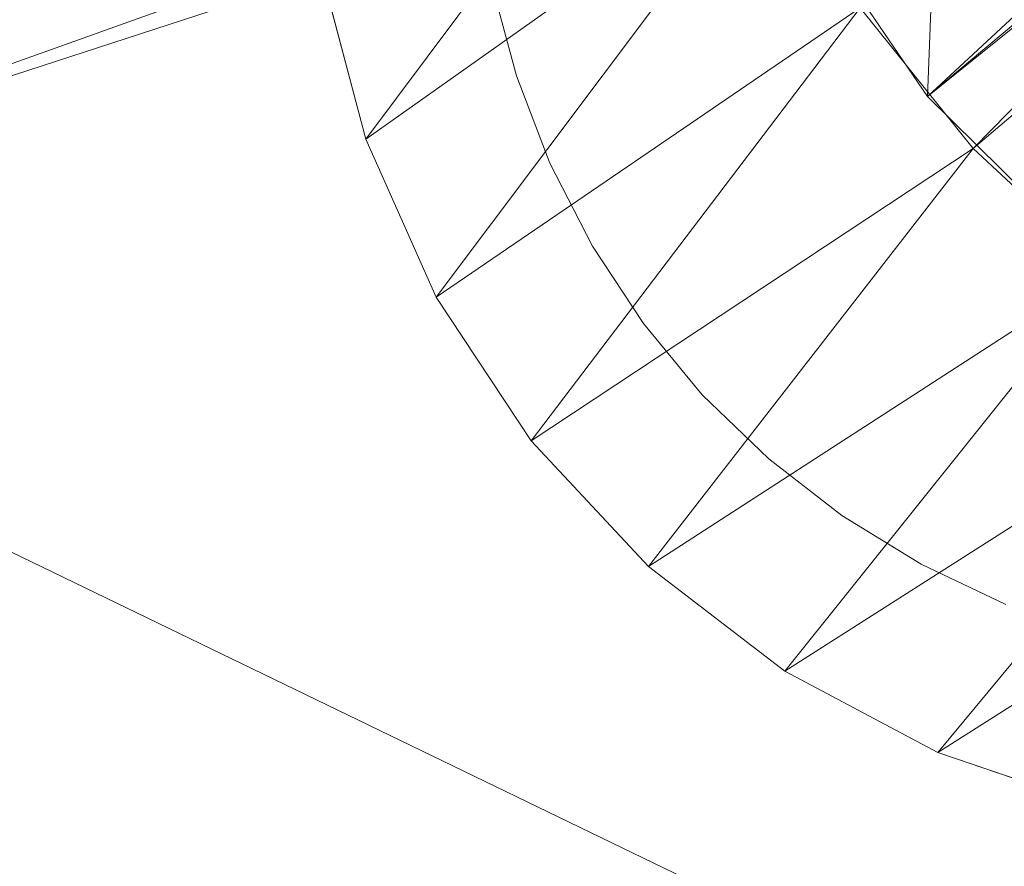
# Model space of a CAD drawing. Units: millimetres. Extents: x -1388 to -18, y -1713 to 4912.
# Drawn here: x -1104 to -1093, y -1064 to -1054 of the extents above; entities that cross this region are included whole.
import ezdxf

# ---------------------------------------------------------------- set-up
doc = ezdxf.new("R2010")
doc.units = ezdxf.units.MM
doc.header["$LTSCALE"] = 6.032169
doc.layers.add('CET Default', color=7, linetype='Continuous')
for name, color, linetype, true_color in [('SEAT-BACK', 5, 'Continuous', 0x0000ff), ('SEAT-GLIDE', 5, 'Continuous', 0x0000ff), ('SEAT-LEG', 5, 'Continuous', 0x0000ff)]:
    doc.layers.add(name, color=color, linetype=linetype, true_color=true_color)

# ---------------------------------------------------------------- blocks, each defined once
blk = doc.blocks.new('*C10')
at = {"layer": 'SEAT-GLIDE', "linetype": 'Continuous', "lineweight": 0}
for points, invisible_edges in [([(-334.432, 261.363, 2.488), (-334.581, 260.816, 2.836), (-333.599, 262.498, 2.775), (-334.432, 261.363, 2.488)], 13), ([(-334.432, 261.363, 2.488), (-333.599, 262.498, 2.775), (-333.918, 262.22, 2.457), (-334.432, 261.363, 2.488)], 15), ([(-334.481, 261.39, 2.14), (-334.432, 261.363, 2.488), (-333.959, 262.248, 2.112), (-334.481, 261.39, 2.14)], 15), ([(-334.481, 261.39, 2.14), (-333.959, 262.248, 2.112), (-333.95, 262.242, 1.763), (-334.481, 261.39, 2.14)], 15), ([(-334.475, 261.387, 1.788), (-334.481, 261.39, 2.14), (-333.95, 262.242, 1.763), (-334.475, 261.387, 1.788)], 15), ([(-333.89, 262.202, 1.421), (-334.475, 261.387, 1.788), (-333.95, 262.242, 1.763), (-333.89, 262.202, 1.421)], 15), ([(-334.415, 261.354, 1.442), (-334.475, 261.387, 1.788), (-333.89, 262.202, 1.421), (-334.415, 261.354, 1.442)], 15), ([(-334.432, 261.363, 2.488), (-333.918, 262.22, 2.457), (-333.959, 262.248, 2.112), (-334.432, 261.363, 2.488)], 15), ([(-333.802, 262.143, 1.145), (-334.415, 261.354, 1.442), (-333.89, 262.202, 1.421), (-333.802, 262.143, 1.145)], 15), ([(-334.325, 261.304, 1.163), (-334.415, 261.354, 1.442), (-333.802, 262.143, 1.145), (-334.325, 261.304, 1.163)], 15), ([(-333.62, 262.022, 0.786), (-334.325, 261.304, 1.163), (-333.802, 262.143, 1.145), (-333.62, 262.022, 0.786)], 15), ([(-334.134, 261.198, 0.799), (-334.325, 261.304, 1.163), (-333.62, 262.022, 0.786), (-334.134, 261.198, 0.799)], 15), ([(-333.38, 261.861, 0.481), (-334.134, 261.198, 0.799), (-333.62, 262.022, 0.786), (-333.38, 261.861, 0.481)], 15), ([(-333.881, 261.058, 0.489), (-334.134, 261.198, 0.799), (-333.38, 261.861, 0.481), (-333.881, 261.058, 0.489)], 15), ([(-333.092, 261.668, 0.242), (-333.881, 261.058, 0.489), (-333.38, 261.861, 0.481), (-333.092, 261.668, 0.242)], 15), ([(-333.577, 260.889, 0.246), (-333.881, 261.058, 0.489), (-333.092, 261.668, 0.242), (-333.577, 260.889, 0.246)], 15), ([(-333.092, 261.668, 0.242), (-332.769, 261.452, 0.082), (-333.577, 260.889, 0.246), (-333.092, 261.668, 0.242)], 15), ([(-333.577, 260.889, 0.246), (-332.769, 261.452, 0.082), (-333.234, 260.699, 0.083), (-333.577, 260.889, 0.246)], 15), ([(-332.536, 261.297, 0.021), (-333.234, 260.699, 0.083), (-332.769, 261.452, 0.082), (-332.536, 261.297, 0.021)], 15), ([(-334.927, 260.495, 2.164), (-334.872, 260.47, 2.513), (-334.481, 261.39, 2.14), (-334.927, 260.495, 2.164)], 15), ([(-334.927, 260.495, 2.164), (-334.481, 261.39, 2.14), (-334.475, 261.387, 1.788), (-334.927, 260.495, 2.164)], 15), ([(-334.924, 260.494, 1.809), (-334.927, 260.495, 2.164), (-334.475, 261.387, 1.788), (-334.924, 260.494, 1.809)], 15), ([(-334.415, 261.354, 1.442), (-334.924, 260.494, 1.809), (-334.475, 261.387, 1.788), (-334.415, 261.354, 1.442)], 15), ([(-334.865, 260.467, 1.46), (-334.924, 260.494, 1.809), (-334.415, 261.354, 1.442), (-334.865, 260.467, 1.46)], 15), ([(-334.872, 260.47, 2.513), (-334.432, 261.363, 2.488), (-334.481, 261.39, 2.14), (-334.872, 260.47, 2.513)], 15), ([(-334.872, 260.47, 2.513), (-334.581, 260.816, 2.836), (-334.432, 261.363, 2.488), (-334.872, 260.47, 2.513)], 15), ([(-334.325, 261.304, 1.163), (-334.865, 260.467, 1.46), (-334.415, 261.354, 1.442), (-334.325, 261.304, 1.163)], 15), ([(-334.772, 260.425, 1.178), (-334.865, 260.467, 1.46), (-334.325, 261.304, 1.163), (-334.772, 260.425, 1.178)], 15), ([(-334.134, 261.198, 0.799), (-334.772, 260.425, 1.178), (-334.325, 261.304, 1.163), (-334.134, 261.198, 0.799)], 15), ([(-332.536, 261.297, 0.021), (-332.987, 260.562, 0.021), (-333.234, 260.699, 0.083), (-332.536, 261.297, 0.021)], 15), ([(-332.536, 261.297, 0.021), (-332.364, 261.04, 0), (-332.987, 260.562, 0.021), (-332.536, 261.297, 0.021)], 15), ([(-334.574, 260.337, 0.81), (-334.772, 260.425, 1.178), (-334.134, 261.198, 0.799), (-334.574, 260.337, 0.81)], 15), ([(-333.881, 261.058, 0.489), (-334.574, 260.337, 0.81), (-334.134, 261.198, 0.799), (-333.881, 261.058, 0.489)], 15), ([(-311.642, 260.241, 0), (-332.893, 260.128, 0), (-312.201, 261.147, 0), (-311.642, 260.241, 0)], 11), ([(-312.201, 261.147, 0), (-332.893, 260.128, 0), (-332.364, 261.04, 0), (-312.201, 261.147, 0)], 13), ([(-334.31, 260.218, 0.495), (-334.574, 260.337, 0.81), (-333.881, 261.058, 0.489), (-334.31, 260.218, 0.495)], 15), ([(-333.577, 260.889, 0.246), (-334.31, 260.218, 0.495), (-333.881, 261.058, 0.489), (-333.577, 260.889, 0.246)], 15), ([(-332.364, 261.04, 0), (-332.893, 260.128, 0), (-332.987, 260.562, 0.021), (-332.364, 261.04, 0)], 6), ([(-333.991, 260.075, 0.25), (-334.31, 260.218, 0.495), (-333.577, 260.889, 0.246), (-333.991, 260.075, 0.25)], 15), ([(-333.577, 260.889, 0.246), (-333.234, 260.699, 0.083), (-333.991, 260.075, 0.25), (-333.577, 260.889, 0.246)], 15), ([(-335.271, 259.013, 2.877), (-334.581, 260.816, 2.836), (-335.234, 259.547, 2.534), (-335.271, 259.013, 2.877)], 6), ([(-335.234, 259.547, 2.534), (-334.581, 260.816, 2.836), (-334.872, 260.47, 2.513), (-335.234, 259.547, 2.534)], 15), ([(-333.991, 260.075, 0.25), (-333.234, 260.699, 0.083), (-333.632, 259.913, 0.085), (-333.991, 260.075, 0.25)], 15), ([(-333.234, 260.699, 0.083), (-332.987, 260.562, 0.021), (-333.632, 259.913, 0.085), (-333.234, 260.699, 0.083)], 15), ([(-332.987, 260.562, 0.021), (-333.372, 259.797, 0.022), (-333.632, 259.913, 0.085), (-332.987, 260.562, 0.021)], 15), ([(-332.987, 260.562, 0.021), (-332.893, 260.128, 0), (-333.372, 259.797, 0.022), (-332.987, 260.562, 0.021)], 15), ([(-335.295, 259.568, 2.183), (-335.234, 259.547, 2.534), (-334.927, 260.495, 2.164), (-335.295, 259.568, 2.183)], 15), ([(-335.295, 259.568, 2.183), (-334.927, 260.495, 2.164), (-334.924, 260.494, 1.809), (-335.295, 259.568, 2.183)], 15), ([(-334.865, 260.467, 1.46), (-335.295, 259.568, 1.826), (-334.924, 260.494, 1.809), (-334.865, 260.467, 1.46)], 15), ([(-335.295, 259.568, 1.826), (-335.295, 259.568, 2.183), (-334.924, 260.494, 1.809), (-335.295, 259.568, 1.826)], 15), ([(-335.236, 259.548, 1.475), (-335.295, 259.568, 1.826), (-334.865, 260.467, 1.46), (-335.236, 259.548, 1.475)], 15), ([(-334.772, 260.425, 1.178), (-335.236, 259.548, 1.475), (-334.865, 260.467, 1.46), (-334.772, 260.425, 1.178)], 15), ([(-335.234, 259.547, 2.534), (-334.872, 260.47, 2.513), (-334.927, 260.495, 2.164), (-335.234, 259.547, 2.534)], 15), ([(-335.141, 259.514, 1.19), (-335.236, 259.548, 1.475), (-334.772, 260.425, 1.178), (-335.141, 259.514, 1.19)], 15), ([(-334.574, 260.337, 0.81), (-335.141, 259.514, 1.19), (-334.772, 260.425, 1.178), (-334.574, 260.337, 0.81)], 15), ([(-334.938, 259.443, 0.819), (-335.141, 259.514, 1.19), (-334.574, 260.337, 0.81), (-334.938, 259.443, 0.819)], 15), ([(-334.31, 260.218, 0.495), (-334.938, 259.443, 0.819), (-334.574, 260.337, 0.81), (-334.31, 260.218, 0.495)], 15), ([(-334.664, 259.347, 0.501), (-334.938, 259.443, 0.819), (-334.31, 260.218, 0.495), (-334.664, 259.347, 0.501)], 15), ([(-333.991, 260.075, 0.25), (-334.664, 259.347, 0.501), (-334.31, 260.218, 0.495), (-333.991, 260.075, 0.25)], 15), ([(-311.185, 259.291, 0), (-333.318, 259.174, 0), (-311.642, 260.241, 0), (-311.185, 259.291, 0)], 11), ([(-311.642, 260.241, 0), (-333.318, 259.174, 0), (-332.893, 260.128, 0), (-311.642, 260.241, 0)], 13), ([(-332.893, 260.128, 0), (-333.318, 259.174, 0), (-333.372, 259.797, 0.022), (-332.893, 260.128, 0)], 6), ([(-334.333, 259.231, 0.253), (-334.664, 259.347, 0.501), (-333.991, 260.075, 0.25), (-334.333, 259.231, 0.253)], 15), ([(-333.991, 260.075, 0.25), (-333.632, 259.913, 0.085), (-334.333, 259.231, 0.253), (-333.991, 260.075, 0.25)], 15), ([(-334.333, 259.231, 0.253), (-333.632, 259.913, 0.085), (-333.959, 259.1, 0.086), (-334.333, 259.231, 0.253)], 15), ([(-333.632, 259.913, 0.085), (-333.372, 259.797, 0.022), (-333.959, 259.1, 0.086), (-333.632, 259.913, 0.085)], 15), ([(-333.372, 259.797, 0.022), (-333.69, 259.006, 0.022), (-333.959, 259.1, 0.086), (-333.372, 259.797, 0.022)], 15), ([(-333.372, 259.797, 0.022), (-333.318, 259.174, 0), (-333.69, 259.006, 0.022), (-333.372, 259.797, 0.022)], 15), ([(-335.236, 259.548, 1.475), (-335.584, 258.616, 1.839), (-335.295, 259.568, 1.826), (-335.236, 259.548, 1.475)], 15), ([(-335.584, 258.616, 1.839), (-335.582, 258.616, 2.197), (-335.295, 259.568, 1.826), (-335.584, 258.616, 1.839)], 15), ([(-335.582, 258.616, 2.197), (-335.517, 258.599, 2.549), (-335.295, 259.568, 2.183), (-335.582, 258.616, 2.197)], 15), ([(-335.295, 259.568, 1.826), (-335.582, 258.616, 2.197), (-335.295, 259.568, 2.183), (-335.295, 259.568, 1.826)], 15), ([(-335.517, 258.599, 2.549), (-335.234, 259.547, 2.534), (-335.295, 259.568, 2.183), (-335.517, 258.599, 2.549)], 15), ([(-335.526, 258.601, 1.486), (-335.584, 258.616, 1.839), (-335.236, 259.548, 1.475), (-335.526, 258.601, 1.486)], 15), ([(-335.141, 259.514, 1.19), (-335.526, 258.601, 1.486), (-335.236, 259.548, 1.475), (-335.141, 259.514, 1.19)], 15), ([(-335.429, 258.577, 1.2), (-335.526, 258.601, 1.486), (-335.141, 259.514, 1.19), (-335.429, 258.577, 1.2)], 15), ([(-335.517, 258.599, 2.549), (-335.271, 259.013, 2.877), (-335.234, 259.547, 2.534), (-335.517, 258.599, 2.549)], 15), ([(-334.938, 259.443, 0.819), (-335.429, 258.577, 1.2), (-335.141, 259.514, 1.19), (-334.938, 259.443, 0.819)], 15), ([(-335.221, 258.523, 0.825), (-335.429, 258.577, 1.2), (-334.938, 259.443, 0.819), (-335.221, 258.523, 0.825)], 15), ([(-334.664, 259.347, 0.501), (-335.221, 258.523, 0.825), (-334.938, 259.443, 0.819), (-334.664, 259.347, 0.501)], 15), ([(-334.94, 258.451, 0.505), (-335.221, 258.523, 0.825), (-334.664, 259.347, 0.501), (-334.94, 258.451, 0.505)], 15), ([(-334.333, 259.231, 0.253), (-334.94, 258.451, 0.505), (-334.664, 259.347, 0.501), (-334.333, 259.231, 0.253)], 15), ([(-334.6, 258.364, 0.255), (-334.94, 258.451, 0.505), (-334.333, 259.231, 0.253), (-334.6, 258.364, 0.255)], 15), ([(-334.333, 259.231, 0.253), (-333.959, 259.1, 0.086), (-334.6, 258.364, 0.255), (-334.333, 259.231, 0.253)], 15), ([(-310.834, 258.307, 0), (-333.637, 258.186, 0), (-311.185, 259.291, 0), (-310.834, 258.307, 0)], 11), ([(-311.185, 259.291, 0), (-333.637, 258.186, 0), (-333.318, 259.174, 0), (-311.185, 259.291, 0)], 13), ([(-333.318, 259.174, 0), (-333.637, 258.186, 0), (-333.69, 259.006, 0.022), (-333.318, 259.174, 0)], 6), ([(-335.717, 257.633, 2.56), (-335.655, 257.132, 2.897), (-335.271, 259.013, 2.877), (-335.717, 257.633, 2.56)], 13), ([(-335.717, 257.633, 2.56), (-335.271, 259.013, 2.877), (-335.517, 258.599, 2.549), (-335.717, 257.633, 2.56)], 15), ([(-334.6, 258.364, 0.255), (-333.959, 259.1, 0.086), (-334.215, 258.266, 0.086), (-334.6, 258.364, 0.255)], 15), ([(-333.959, 259.1, 0.086), (-333.69, 259.006, 0.022), (-334.215, 258.266, 0.086), (-333.959, 259.1, 0.086)], 15), ([(-333.69, 259.006, 0.022), (-333.937, 258.194, 0.022), (-334.215, 258.266, 0.086), (-333.69, 259.006, 0.022)], 15), ([(-333.69, 259.006, 0.022), (-333.637, 258.186, 0), (-333.937, 258.194, 0.022), (-333.69, 259.006, 0.022)], 15), ([(-335.526, 258.601, 1.486), (-335.79, 257.645, 1.848), (-335.584, 258.616, 1.839), (-335.526, 258.601, 1.486)], 15), ([(-335.79, 257.645, 1.848), (-335.785, 257.644, 2.207), (-335.584, 258.616, 1.839), (-335.79, 257.645, 1.848)], 15), ([(-335.731, 257.635, 1.493), (-335.79, 257.645, 1.848), (-335.526, 258.601, 1.486), (-335.731, 257.635, 1.493)], 15), ([(-335.785, 257.644, 2.207), (-335.717, 257.633, 2.56), (-335.582, 258.616, 2.197), (-335.785, 257.644, 2.207)], 15), ([(-335.584, 258.616, 1.839), (-335.785, 257.644, 2.207), (-335.582, 258.616, 2.197), (-335.584, 258.616, 1.839)], 15), ([(-335.429, 258.577, 1.2), (-335.731, 257.635, 1.493), (-335.526, 258.601, 1.486), (-335.429, 258.577, 1.2)], 15), ([(-335.634, 257.619, 1.206), (-335.731, 257.635, 1.493), (-335.429, 258.577, 1.2), (-335.634, 257.619, 1.206)], 15), ([(-335.582, 258.616, 2.197), (-335.717, 257.633, 2.56), (-335.517, 258.599, 2.549), (-335.582, 258.616, 2.197)], 15), ([(-335.221, 258.523, 0.825), (-335.634, 257.619, 1.206), (-335.429, 258.577, 1.2), (-335.221, 258.523, 0.825)], 15), ([(-335.422, 257.584, 0.83), (-335.634, 257.619, 1.206), (-335.221, 258.523, 0.825), (-335.422, 257.584, 0.83)], 15), ([(-334.94, 258.451, 0.505), (-335.422, 257.584, 0.83), (-335.221, 258.523, 0.825), (-334.94, 258.451, 0.505)], 15), ([(-335.136, 257.537, 0.508), (-335.422, 257.584, 0.83), (-334.94, 258.451, 0.505), (-335.136, 257.537, 0.508)], 15), ([(-334.6, 258.364, 0.255), (-335.136, 257.537, 0.508), (-334.94, 258.451, 0.505), (-334.6, 258.364, 0.255)], 15), ([(-334.789, 257.479, 0.256), (-335.136, 257.537, 0.508), (-334.6, 258.364, 0.255), (-334.789, 257.479, 0.256)], 15), ([(-334.6, 258.364, 0.255), (-334.215, 258.266, 0.086), (-334.789, 257.479, 0.256), (-334.6, 258.364, 0.255)], 15), ([(-334.789, 257.479, 0.256), (-334.215, 258.266, 0.086), (-334.396, 257.414, 0.087), (-334.789, 257.479, 0.256)], 15), ([(-334.215, 258.266, 0.086), (-333.937, 258.194, 0.022), (-334.396, 257.414, 0.087), (-334.215, 258.266, 0.086)], 15), ([(-310.592, 257.297, 0), (-333.845, 257.174, 0), (-310.834, 258.307, 0), (-310.592, 257.297, 0)], 11), ([(-310.834, 258.307, 0), (-333.845, 257.174, 0), (-333.637, 258.186, 0), (-310.834, 258.307, 0)], 13), ([(-334.112, 257.367, 0.022), (-334.396, 257.414, 0.087), (-333.937, 258.194, 0.022), (-334.112, 257.367, 0.022)], 15), ([(-333.937, 258.194, 0.022), (-333.637, 258.186, 0), (-334.112, 257.367, 0.022), (-333.937, 258.194, 0.022)], 15), ([(-334.112, 257.367, 0.022), (-333.637, 258.186, 0), (-333.845, 257.174, 0), (-334.112, 257.367, 0.022)], 13), ([(-335.731, 257.635, 1.493), (-335.909, 256.66, 1.852), (-335.79, 257.645, 1.848), (-335.731, 257.635, 1.493)], 15), ([(-335.904, 256.659, 2.212), (-335.79, 257.645, 1.848), (-335.909, 256.66, 1.852), (-335.904, 256.659, 2.212)], 15), ([(-335.85, 256.655, 1.497), (-335.909, 256.66, 1.852), (-335.731, 257.635, 1.493), (-335.85, 256.655, 1.497)], 15), ([(-335.785, 257.644, 2.207), (-335.79, 257.645, 1.848), (-335.904, 256.659, 2.212), (-335.785, 257.644, 2.207)], 15), ([(-335.904, 256.659, 2.212), (-335.834, 256.654, 2.565), (-335.785, 257.644, 2.207), (-335.904, 256.659, 2.212)], 15), ([(-335.634, 257.619, 1.206), (-335.85, 256.655, 1.497), (-335.731, 257.635, 1.493), (-335.634, 257.619, 1.206)], 15), ([(-335.752, 256.648, 1.209), (-335.85, 256.655, 1.497), (-335.634, 257.619, 1.206), (-335.752, 256.648, 1.209)], 15), ([(-335.785, 257.644, 2.207), (-335.834, 256.654, 2.565), (-335.717, 257.633, 2.56), (-335.785, 257.644, 2.207)], 15), ([(-335.834, 256.654, 2.565), (-335.655, 257.132, 2.897), (-335.717, 257.633, 2.56), (-335.834, 256.654, 2.565)], 15), ([(-335.422, 257.584, 0.83), (-335.752, 256.648, 1.209), (-335.634, 257.619, 1.206), (-335.422, 257.584, 0.83)], 15), ([(-335.539, 256.631, 0.832), (-335.752, 256.648, 1.209), (-335.422, 257.584, 0.83), (-335.539, 256.631, 0.832)], 15), ([(-335.136, 257.537, 0.508), (-335.539, 256.631, 0.832), (-335.422, 257.584, 0.83), (-335.136, 257.537, 0.508)], 15), ([(-335.25, 256.609, 0.509), (-335.539, 256.631, 0.832), (-335.136, 257.537, 0.508), (-335.25, 256.609, 0.509)], 15), ([(-334.789, 257.479, 0.256), (-335.25, 256.609, 0.509), (-335.136, 257.537, 0.508), (-334.789, 257.479, 0.256)], 15), ([(-334.898, 256.582, 0.257), (-335.25, 256.609, 0.509), (-334.789, 257.479, 0.256), (-334.898, 256.582, 0.257)], 15), ([(-334.789, 257.479, 0.256), (-334.396, 257.414, 0.087), (-334.898, 256.582, 0.257), (-334.789, 257.479, 0.256)], 15), ([(-334.898, 256.582, 0.257), (-334.396, 257.414, 0.087), (-334.501, 256.551, 0.087), (-334.898, 256.582, 0.257)], 15), ([(-334.112, 257.367, 0.022), (-334.501, 256.551, 0.087), (-334.396, 257.414, 0.087), (-334.112, 257.367, 0.022)], 15), ([(-334.214, 256.529, 0.022), (-334.501, 256.551, 0.087), (-334.112, 257.367, 0.022), (-334.214, 256.529, 0.022)], 15), ([(-334.112, 257.367, 0.022), (-333.845, 257.174, 0), (-334.214, 256.529, 0.022), (-334.112, 257.367, 0.022)], 15), ([(-310.462, 256.272, 0), (-333.942, 256.147, 0), (-310.592, 257.297, 0), (-310.462, 256.272, 0)], 11), ([(-310.592, 257.297, 0), (-333.942, 256.147, 0), (-333.845, 257.174, 0), (-310.592, 257.297, 0)], 13), ([(-334.214, 256.529, 0.022), (-333.845, 257.174, 0), (-333.942, 256.147, 0), (-334.214, 256.529, 0.022)], 13), ([(-335.655, 257.132, 2.897), (-335.834, 256.654, 2.565), (-335.722, 255.218, 2.897), (-335.655, 257.132, 2.897)], 11), ([(-335.85, 256.655, 1.497), (-335.942, 255.669, 1.852), (-335.909, 256.66, 1.852), (-335.85, 256.655, 1.497)], 15), ([(-335.909, 256.66, 1.852), (-335.942, 255.669, 1.852), (-335.937, 255.669, 2.211), (-335.909, 256.66, 1.852)], 15), ([(-335.883, 255.669, 1.497), (-335.942, 255.669, 1.852), (-335.85, 256.655, 1.497), (-335.883, 255.669, 1.497)], 15), ([(-335.904, 256.659, 2.212), (-335.909, 256.66, 1.852), (-335.937, 255.669, 2.211), (-335.904, 256.659, 2.212)], 15), ([(-335.937, 255.669, 2.211), (-335.867, 255.669, 2.564), (-335.904, 256.659, 2.212), (-335.937, 255.669, 2.211)], 15), ([(-335.904, 256.659, 2.212), (-335.867, 255.669, 2.564), (-335.834, 256.654, 2.565), (-335.904, 256.659, 2.212)], 15), ([(-335.752, 256.648, 1.209), (-335.883, 255.669, 1.497), (-335.85, 256.655, 1.497), (-335.752, 256.648, 1.209)], 15), ([(-335.785, 255.67, 1.209), (-335.883, 255.669, 1.497), (-335.752, 256.648, 1.209), (-335.785, 255.67, 1.209)], 15), ([(-335.722, 255.218, 2.897), (-335.834, 256.654, 2.565), (-335.867, 255.669, 2.564), (-335.722, 255.218, 2.897)], 15), ([(-335.539, 256.631, 0.832), (-335.785, 255.67, 1.209), (-335.752, 256.648, 1.209), (-335.539, 256.631, 0.832)], 15), ([(-335.571, 255.672, 0.832), (-335.785, 255.67, 1.209), (-335.539, 256.631, 0.832), (-335.571, 255.672, 0.832)], 15), ([(-335.25, 256.609, 0.509), (-335.571, 255.672, 0.832), (-335.539, 256.631, 0.832), (-335.25, 256.609, 0.509)], 15), ([(-335.281, 255.675, 0.509), (-335.571, 255.672, 0.832), (-335.25, 256.609, 0.509), (-335.281, 255.675, 0.509)], 15), ([(-334.898, 256.582, 0.257), (-335.281, 255.675, 0.509), (-335.25, 256.609, 0.509), (-334.898, 256.582, 0.257)], 15), ([(-334.929, 255.679, 0.257), (-335.281, 255.675, 0.509), (-334.898, 256.582, 0.257), (-334.929, 255.679, 0.257)], 15), ([(-334.898, 256.582, 0.257), (-334.501, 256.551, 0.087), (-334.929, 255.679, 0.257), (-334.898, 256.582, 0.257)], 15), ([(-334.929, 255.679, 0.257), (-334.501, 256.551, 0.087), (-334.53, 255.683, 0.087), (-334.929, 255.679, 0.257)], 15), ([(-334.214, 256.529, 0.022), (-334.53, 255.683, 0.087), (-334.501, 256.551, 0.087), (-334.214, 256.529, 0.022)], 15), ([(-334.242, 255.686, 0.022), (-334.53, 255.683, 0.087), (-334.214, 256.529, 0.022), (-334.242, 255.686, 0.022)], 15), ([(-334.214, 256.529, 0.022), (-333.942, 256.147, 0), (-334.242, 255.686, 0.022), (-334.214, 256.529, 0.022)], 15), ([(-310.462, 256.272, 0), (-333.925, 255.117, 0), (-333.942, 256.147, 0), (-310.462, 256.272, 0)], 13), ([(-310.446, 255.242, 0), (-333.925, 255.117, 0), (-310.462, 256.272, 0), (-310.446, 255.242, 0)], 11), ([(-334.242, 255.686, 0.022), (-333.942, 256.147, 0), (-333.925, 255.117, 0), (-334.242, 255.686, 0.022)], 13), ([(-335.883, 255.669, 1.497), (-335.888, 254.678, 1.847), (-335.942, 255.669, 1.852), (-335.883, 255.669, 1.497)], 15), ([(-335.884, 254.678, 2.206), (-335.937, 255.669, 2.211), (-335.942, 255.669, 1.852), (-335.884, 254.678, 2.206)], 15), ([(-335.884, 254.678, 2.206), (-335.942, 255.669, 1.852), (-335.888, 254.678, 1.847), (-335.884, 254.678, 2.206)], 15), ([(-335.816, 254.685, 2.559), (-335.867, 255.669, 2.564), (-335.937, 255.669, 2.211), (-335.816, 254.685, 2.559)], 15), ([(-335.816, 254.685, 2.559), (-335.937, 255.669, 2.211), (-335.884, 254.678, 2.206), (-335.816, 254.685, 2.559)], 15), ([(-335.829, 254.684, 1.493), (-335.888, 254.678, 1.847), (-335.883, 255.669, 1.497), (-335.829, 254.684, 1.493)], 15), ([(-335.785, 255.67, 1.209), (-335.829, 254.684, 1.493), (-335.883, 255.669, 1.497), (-335.785, 255.67, 1.209)], 15), ([(-335.722, 255.218, 2.897), (-335.867, 255.669, 2.564), (-335.816, 254.685, 2.559), (-335.722, 255.218, 2.897)], 15), ([(-335.731, 254.693, 1.205), (-335.829, 254.684, 1.493), (-335.785, 255.67, 1.209), (-335.731, 254.693, 1.205)], 15), ([(-335.571, 255.672, 0.832), (-335.731, 254.693, 1.205), (-335.785, 255.67, 1.209), (-335.571, 255.672, 0.832)], 15), ([(-335.518, 254.714, 0.829), (-335.731, 254.693, 1.205), (-335.571, 255.672, 0.832), (-335.518, 254.714, 0.829)], 15), ([(-335.281, 255.675, 0.509), (-335.518, 254.714, 0.829), (-335.571, 255.672, 0.832), (-335.281, 255.675, 0.509)], 15), ([(-335.229, 254.742, 0.508), (-335.518, 254.714, 0.829), (-335.281, 255.675, 0.509), (-335.229, 254.742, 0.508)], 15), ([(-334.929, 255.679, 0.257), (-335.229, 254.742, 0.508), (-335.281, 255.675, 0.509), (-334.929, 255.679, 0.257)], 15), ([(-334.879, 254.776, 0.256), (-335.229, 254.742, 0.508), (-334.929, 255.679, 0.257), (-334.879, 254.776, 0.256)], 15), ([(-334.929, 255.679, 0.257), (-334.53, 255.683, 0.087), (-334.879, 254.776, 0.256), (-334.929, 255.679, 0.257)], 15), ([(-334.879, 254.776, 0.256), (-334.53, 255.683, 0.087), (-334.482, 254.815, 0.087), (-334.879, 254.776, 0.256)], 15), ([(-334.242, 255.686, 0.022), (-334.482, 254.815, 0.087), (-334.53, 255.683, 0.087), (-334.242, 255.686, 0.022)], 15), ([(-334.196, 254.843, 0.022), (-334.482, 254.815, 0.087), (-334.242, 255.686, 0.022), (-334.196, 254.843, 0.022)], 15), ([(-334.242, 255.686, 0.022), (-333.925, 255.117, 0), (-334.196, 254.843, 0.022), (-334.242, 255.686, 0.022)], 15), ([(-335.722, 255.218, 2.897), (-335.816, 254.685, 2.559), (-335.471, 253.314, 2.875), (-335.722, 255.218, 2.897)], 11), ([(-310.446, 255.242, 0), (-333.795, 254.092, 0), (-333.925, 255.117, 0), (-310.446, 255.242, 0)], 13), ([(-310.542, 254.215, 0), (-333.795, 254.092, 0), (-310.446, 255.242, 0), (-310.542, 254.215, 0)], 11), ([(-334.196, 254.843, 0.022), (-333.925, 255.117, 0), (-333.795, 254.092, 0), (-334.196, 254.843, 0.022)], 13), ([(-334.196, 254.843, 0.022), (-334.358, 253.953, 0.086), (-334.482, 254.815, 0.087), (-334.196, 254.843, 0.022)], 15), ([(-334.196, 254.843, 0.022), (-334.076, 254.006, 0.022), (-334.358, 253.953, 0.086), (-334.196, 254.843, 0.022)], 15), ([(-334.196, 254.843, 0.022), (-333.795, 254.092, 0), (-334.076, 254.006, 0.022), (-334.196, 254.843, 0.022)], 15), ([(-335.229, 254.742, 0.508), (-335.379, 253.763, 0.825), (-335.518, 254.714, 0.829), (-335.229, 254.742, 0.508)], 15), ([(-335.094, 253.816, 0.505), (-335.379, 253.763, 0.825), (-335.229, 254.742, 0.508), (-335.094, 253.816, 0.505)], 15), ([(-334.879, 254.776, 0.256), (-335.094, 253.816, 0.505), (-335.229, 254.742, 0.508), (-334.879, 254.776, 0.256)], 15), ([(-334.749, 253.881, 0.255), (-335.094, 253.816, 0.505), (-334.879, 254.776, 0.256), (-334.749, 253.881, 0.255)], 15), ([(-334.879, 254.776, 0.256), (-334.482, 254.815, 0.087), (-334.749, 253.881, 0.255), (-334.879, 254.776, 0.256)], 15), ([(-334.749, 253.881, 0.255), (-334.482, 254.815, 0.087), (-334.358, 253.953, 0.086), (-334.749, 253.881, 0.255)], 15), ([(-335.829, 254.684, 1.493), (-335.748, 253.695, 1.838), (-335.888, 254.678, 1.847), (-335.829, 254.684, 1.493)], 15), ([(-335.888, 254.678, 1.847), (-335.748, 253.695, 1.838), (-335.746, 253.695, 2.196), (-335.888, 254.678, 1.847)], 15), ([(-335.884, 254.678, 2.206), (-335.888, 254.678, 1.847), (-335.746, 253.695, 2.196), (-335.884, 254.678, 2.206)], 15), ([(-335.816, 254.685, 2.559), (-335.884, 254.678, 2.206), (-335.68, 253.707, 2.548), (-335.816, 254.685, 2.559)], 15), ([(-335.68, 253.707, 2.548), (-335.884, 254.678, 2.206), (-335.746, 253.695, 2.196), (-335.68, 253.707, 2.548)], 15), ([(-335.731, 254.693, 1.205), (-335.689, 253.706, 1.485), (-335.829, 254.684, 1.493), (-335.731, 254.693, 1.205)], 15), ([(-335.689, 253.706, 1.485), (-335.748, 253.695, 1.838), (-335.829, 254.684, 1.493), (-335.689, 253.706, 1.485)], 15), ([(-335.471, 253.314, 2.875), (-335.816, 254.685, 2.559), (-335.68, 253.707, 2.548), (-335.471, 253.314, 2.875)], 15), ([(-335.518, 254.714, 0.829), (-335.591, 253.724, 1.199), (-335.731, 254.693, 1.205), (-335.518, 254.714, 0.829)], 15), ([(-335.591, 253.724, 1.199), (-335.689, 253.706, 1.485), (-335.731, 254.693, 1.205), (-335.591, 253.724, 1.199)], 15), ([(-335.379, 253.763, 0.825), (-335.591, 253.724, 1.199), (-335.518, 254.714, 0.829), (-335.379, 253.763, 0.825)], 15), ([(-333.795, 254.092, 0), (-310.542, 254.215, 0), (-333.553, 253.082, 0), (-333.795, 254.092, 0)], 11), ([(-333.553, 253.082, 0), (-310.542, 254.215, 0), (-310.75, 253.203, 0), (-333.553, 253.082, 0)], 13), ([(-334.076, 254.006, 0.022), (-333.795, 254.092, 0), (-333.884, 253.179, 0.022), (-334.076, 254.006, 0.022)], 15), ([(-333.795, 254.092, 0), (-333.553, 253.082, 0), (-333.884, 253.179, 0.022), (-333.795, 254.092, 0)], 6), ([(-334.358, 253.953, 0.086), (-334.076, 254.006, 0.022), (-334.159, 253.103, 0.086), (-334.358, 253.953, 0.086)], 15), ([(-334.076, 254.006, 0.022), (-333.884, 253.179, 0.022), (-334.159, 253.103, 0.086), (-334.076, 254.006, 0.022)], 15), ([(-334.749, 253.881, 0.255), (-334.878, 252.904, 0.5), (-335.094, 253.816, 0.505), (-334.749, 253.881, 0.255)], 15), ([(-334.54, 252.997, 0.252), (-334.878, 252.904, 0.5), (-334.749, 253.881, 0.255), (-334.54, 252.997, 0.252)], 15), ([(-334.749, 253.881, 0.255), (-334.358, 253.953, 0.086), (-334.54, 252.997, 0.252), (-334.749, 253.881, 0.255)], 15), ([(-334.54, 252.997, 0.252), (-334.358, 253.953, 0.086), (-334.159, 253.103, 0.086), (-334.54, 252.997, 0.252)], 15), ([(-335.379, 253.763, 0.825), (-335.365, 252.769, 1.189), (-335.591, 253.724, 1.199), (-335.379, 253.763, 0.825)], 15), ([(-335.094, 253.816, 0.505), (-335.157, 252.827, 0.818), (-335.379, 253.763, 0.825), (-335.094, 253.816, 0.505)], 15), ([(-335.157, 252.827, 0.818), (-335.365, 252.769, 1.189), (-335.379, 253.763, 0.825), (-335.157, 252.827, 0.818)], 15), ([(-334.878, 252.904, 0.5), (-335.157, 252.827, 0.818), (-335.094, 253.816, 0.505), (-334.878, 252.904, 0.5)], 15), ([(-335.689, 253.706, 1.485), (-335.523, 252.725, 1.824), (-335.748, 253.695, 1.838), (-335.689, 253.706, 1.485)], 15), ([(-335.523, 252.725, 2.181), (-335.746, 253.695, 2.196), (-335.748, 253.695, 1.838), (-335.523, 252.725, 2.181)], 15), ([(-335.523, 252.725, 2.181), (-335.748, 253.695, 1.838), (-335.523, 252.725, 1.824), (-335.523, 252.725, 2.181)], 15), ([(-335.462, 252.742, 2.532), (-335.68, 253.707, 2.548), (-335.746, 253.695, 2.196), (-335.462, 252.742, 2.532)], 15), ([(-335.462, 252.742, 2.532), (-335.746, 253.695, 2.196), (-335.523, 252.725, 2.181), (-335.462, 252.742, 2.532)], 15), ([(-335.591, 253.724, 1.199), (-335.462, 252.742, 1.473), (-335.689, 253.706, 1.485), (-335.591, 253.724, 1.199)], 15), ([(-335.462, 252.742, 1.473), (-335.523, 252.725, 1.824), (-335.689, 253.706, 1.485), (-335.462, 252.742, 1.473)], 15), ([(-335.471, 253.314, 2.875), (-335.68, 253.707, 2.548), (-335.462, 252.742, 2.532), (-335.471, 253.314, 2.875)], 15), ([(-335.365, 252.769, 1.189), (-335.462, 252.742, 1.473), (-335.591, 253.724, 1.199), (-335.365, 252.769, 1.189)], 15), ([(-335.471, 253.314, 2.875), (-335.462, 252.742, 2.532), (-334.909, 251.467, 2.833), (-335.471, 253.314, 2.875)], 11), ([(-333.553, 253.082, 0), (-310.75, 253.203, 0), (-333.202, 252.098, 0), (-333.553, 253.082, 0)], 11), ([(-334.54, 252.997, 0.252), (-334.159, 253.103, 0.086), (-334.255, 252.133, 0.249), (-334.54, 252.997, 0.252)], 15), ([(-334.255, 252.133, 0.249), (-334.159, 253.103, 0.086), (-333.886, 252.27, 0.085), (-334.255, 252.133, 0.249)], 15), ([(-334.159, 253.103, 0.086), (-333.884, 253.179, 0.022), (-333.886, 252.27, 0.085), (-334.159, 253.103, 0.086)], 15), ([(-333.884, 253.179, 0.022), (-333.62, 252.368, 0.021), (-333.886, 252.27, 0.085), (-333.884, 253.179, 0.022)], 15), ([(-333.884, 253.179, 0.022), (-333.553, 253.082, 0), (-333.62, 252.368, 0.021), (-333.884, 253.179, 0.022)], 15), ([(-333.553, 253.082, 0), (-333.202, 252.098, 0), (-333.62, 252.368, 0.021), (-333.553, 253.082, 0)], 6), ([(-334.54, 252.997, 0.252), (-334.583, 252.011, 0.495), (-334.878, 252.904, 0.5), (-334.54, 252.997, 0.252)], 15), ([(-334.255, 252.133, 0.249), (-334.583, 252.011, 0.495), (-334.54, 252.997, 0.252), (-334.255, 252.133, 0.249)], 15), ([(-334.878, 252.904, 0.5), (-334.854, 251.91, 0.809), (-335.157, 252.827, 0.818), (-334.878, 252.904, 0.5)], 15), ([(-334.583, 252.011, 0.495), (-334.854, 251.91, 0.809), (-334.878, 252.904, 0.5), (-334.583, 252.011, 0.495)], 15), ([(-335.365, 252.769, 1.189), (-335.153, 251.799, 1.458), (-335.462, 252.742, 1.473), (-335.365, 252.769, 1.189)], 15), ([(-335.157, 252.827, 0.818), (-335.057, 251.835, 1.177), (-335.365, 252.769, 1.189), (-335.157, 252.827, 0.818)], 15), ([(-335.057, 251.835, 1.177), (-335.153, 251.799, 1.458), (-335.365, 252.769, 1.189), (-335.057, 251.835, 1.177)], 15), ([(-334.854, 251.91, 0.809), (-335.057, 251.835, 1.177), (-335.157, 252.827, 0.818), (-334.854, 251.91, 0.809)], 15), ([(-335.462, 252.742, 1.473), (-335.214, 251.777, 1.807), (-335.523, 252.725, 1.824), (-335.462, 252.742, 1.473)], 15), ([(-335.462, 252.742, 2.532), (-335.523, 252.725, 2.181), (-335.162, 251.796, 2.51), (-335.462, 252.742, 2.532)], 15), ([(-335.523, 252.725, 1.824), (-335.214, 251.777, 1.807), (-335.218, 251.776, 2.161), (-335.523, 252.725, 1.824)], 15), ([(-335.162, 251.796, 2.51), (-335.523, 252.725, 2.181), (-335.218, 251.776, 2.161), (-335.162, 251.796, 2.51)], 15), ([(-335.523, 252.725, 2.181), (-335.523, 252.725, 1.824), (-335.218, 251.776, 2.161), (-335.523, 252.725, 2.181)], 15), ([(-335.153, 251.799, 1.458), (-335.214, 251.777, 1.807), (-335.462, 252.742, 1.473), (-335.153, 251.799, 1.458)], 15), ([(-334.909, 251.467, 2.833), (-335.462, 252.742, 2.532), (-335.162, 251.796, 2.51), (-334.909, 251.467, 2.833)], 15), ([(-333.886, 252.27, 0.085), (-333.62, 252.368, 0.021), (-333.541, 251.459, 0.083), (-333.886, 252.27, 0.085)], 15), ([(-333.62, 252.368, 0.021), (-333.202, 252.098, 0), (-333.286, 251.579, 0.021), (-333.62, 252.368, 0.021)], 15), ([(-333.62, 252.368, 0.021), (-333.286, 251.579, 0.021), (-333.541, 251.459, 0.083), (-333.62, 252.368, 0.021)], 15), ([(-334.255, 252.133, 0.249), (-333.886, 252.27, 0.085), (-333.896, 251.292, 0.246), (-334.255, 252.133, 0.249)], 15), ([(-333.896, 251.292, 0.246), (-333.886, 252.27, 0.085), (-333.541, 251.459, 0.083), (-333.896, 251.292, 0.246)], 15), ([(-334.255, 252.133, 0.249), (-334.21, 251.144, 0.488), (-334.583, 252.011, 0.495), (-334.255, 252.133, 0.249)], 15), ([(-333.896, 251.292, 0.246), (-334.21, 251.144, 0.488), (-334.255, 252.133, 0.249), (-333.896, 251.292, 0.246)], 15), ([(-334.583, 252.011, 0.495), (-334.472, 251.021, 0.798), (-334.854, 251.91, 0.809), (-334.583, 252.011, 0.495)], 15), ([(-334.21, 251.144, 0.488), (-334.472, 251.021, 0.798), (-334.583, 252.011, 0.495), (-334.21, 251.144, 0.488)], 15), ([(-334.854, 251.91, 0.809), (-334.67, 250.928, 1.161), (-335.057, 251.835, 1.177), (-334.854, 251.91, 0.809)], 15), ([(-334.472, 251.021, 0.798), (-334.67, 250.928, 1.161), (-334.854, 251.91, 0.809), (-334.472, 251.021, 0.798)], 15), ([(-334.783, 250.875, 2.484), (-335.162, 251.796, 2.51), (-335.218, 251.776, 2.161), (-334.783, 250.875, 2.484)], 15), ([(-334.832, 250.852, 2.137), (-335.218, 251.776, 2.161), (-335.214, 251.777, 1.807), (-334.832, 250.852, 2.137)], 15), ([(-334.783, 250.875, 2.484), (-335.218, 251.776, 2.161), (-334.832, 250.852, 2.137), (-334.783, 250.875, 2.484)], 15), ([(-335.153, 251.799, 1.458), (-334.825, 250.855, 1.785), (-335.214, 251.777, 1.807), (-335.153, 251.799, 1.458)], 15), ([(-334.832, 250.852, 2.137), (-335.214, 251.777, 1.807), (-334.825, 250.855, 1.785), (-334.832, 250.852, 2.137)], 15), ([(-334.909, 251.467, 2.833), (-335.162, 251.796, 2.51), (-334.783, 250.875, 2.484), (-334.909, 251.467, 2.833)], 15), ([(-335.057, 251.835, 1.177), (-334.764, 250.884, 1.44), (-335.153, 251.799, 1.458), (-335.057, 251.835, 1.177)], 15), ([(-334.764, 250.884, 1.44), (-334.825, 250.855, 1.785), (-335.153, 251.799, 1.458), (-334.764, 250.884, 1.44)], 15), ([(-334.67, 250.928, 1.161), (-334.764, 250.884, 1.44), (-335.057, 251.835, 1.177), (-334.67, 250.928, 1.161)], 15), ([(-334.909, 251.467, 2.833), (-334.783, 250.875, 2.484), (-334.048, 249.719, 2.772), (-334.909, 251.467, 2.833)], 11), ([(-333.896, 251.292, 0.246), (-333.764, 250.309, 0.48), (-334.21, 251.144, 0.488), (-333.896, 251.292, 0.246)], 15), ([(-334.21, 251.144, 0.488), (-334.014, 250.165, 0.785), (-334.472, 251.021, 0.798), (-334.21, 251.144, 0.488)], 15), ([(-333.764, 250.309, 0.48), (-334.014, 250.165, 0.785), (-334.21, 251.144, 0.488), (-333.764, 250.309, 0.48)], 15), ([(-334.472, 251.021, 0.798), (-334.204, 250.055, 1.143), (-334.67, 250.928, 1.161), (-334.472, 251.021, 0.798)], 15), ([(-334.014, 250.165, 0.785), (-334.204, 250.055, 1.143), (-334.472, 251.021, 0.798), (-334.014, 250.165, 0.785)], 15), ([(-334.764, 250.884, 1.44), (-334.359, 249.967, 1.76), (-334.825, 250.855, 1.785), (-334.764, 250.884, 1.44)], 15), ([(-334.67, 250.928, 1.161), (-334.296, 250.003, 1.418), (-334.764, 250.884, 1.44), (-334.67, 250.928, 1.161)], 15), ([(-334.296, 250.003, 1.418), (-334.359, 249.967, 1.76), (-334.764, 250.884, 1.44), (-334.296, 250.003, 1.418)], 15), ([(-334.204, 250.055, 1.143), (-334.296, 250.003, 1.418), (-334.67, 250.928, 1.161), (-334.204, 250.055, 1.143)], 15), ([(-334.783, 250.875, 2.484), (-334.832, 250.852, 2.137), (-334.326, 249.985, 2.453), (-334.783, 250.875, 2.484)], 15), ([(-334.832, 250.852, 2.137), (-334.825, 250.855, 1.785), (-334.369, 249.961, 2.108), (-334.832, 250.852, 2.137)], 15), ([(-334.326, 249.985, 2.453), (-334.832, 250.852, 2.137), (-334.369, 249.961, 2.108), (-334.326, 249.985, 2.453)], 15), ([(-334.825, 250.855, 1.785), (-334.359, 249.967, 1.76), (-334.369, 249.961, 2.108), (-334.825, 250.855, 1.785)], 15), ([(-334.048, 249.719, 2.772), (-334.783, 250.875, 2.484), (-334.326, 249.985, 2.453), (-334.048, 249.719, 2.772)], 15)]:
    blk.add_3dface(points, dxfattribs=dict(at, invisible_edges=invisible_edges))
for points in [[(-328.375, 261.714, 13.918), (-333.599, 262.498, 2.775), (-334.581, 260.816, 2.836), (-328.375, 261.714, 13.918)], [(-328.375, 261.714, 13.918), (-334.581, 260.816, 2.836), (-329.145, 259.89, 14.27), (-328.375, 261.714, 13.918)], [(-329.145, 259.89, 14.27), (-334.581, 260.816, 2.836), (-335.271, 259.013, 2.877), (-329.145, 259.89, 14.27)], [(-329.145, 259.89, 14.27), (-335.271, 259.013, 2.877), (-329.645, 257.953, 14.484), (-329.145, 259.89, 14.27)], [(-329.645, 257.953, 14.484), (-335.271, 259.013, 2.877), (-335.655, 257.132, 2.897), (-329.645, 257.953, 14.484)], [(-329.645, 257.953, 14.484), (-335.655, 257.132, 2.897), (-329.862, 255.954, 14.554), (-329.645, 257.953, 14.484)], [(-329.862, 255.954, 14.554), (-307.548, 256.172, 3.328), (-329.645, 257.953, 14.484), (-329.862, 255.954, 14.554)], [(-329.862, 255.954, 14.554), (-335.655, 257.132, 2.897), (-335.722, 255.218, 2.897), (-329.862, 255.954, 14.554)], [(-329.862, 255.954, 14.554), (-307.62, 254.162, 3.325), (-307.548, 256.172, 3.328), (-329.862, 255.954, 14.554)], [(-329.862, 255.954, 14.554), (-335.722, 255.218, 2.897), (-329.789, 253.945, 14.479), (-329.862, 255.954, 14.554)], [(-329.789, 253.945, 14.479), (-307.62, 254.162, 3.325), (-329.862, 255.954, 14.554), (-329.789, 253.945, 14.479)], [(-329.789, 253.945, 14.479), (-335.722, 255.218, 2.897), (-335.471, 253.314, 2.875), (-329.789, 253.945, 14.479)], [(-329.789, 253.945, 14.479), (-335.471, 253.314, 2.875), (-329.43, 251.978, 14.26), (-329.789, 253.945, 14.479)], [(-329.43, 251.978, 14.26), (-335.471, 253.314, 2.875), (-334.909, 251.467, 2.833), (-329.43, 251.978, 14.26)], [(-329.43, 251.978, 14.26), (-334.909, 251.467, 2.833), (-328.793, 250.104, 13.903), (-329.43, 251.978, 14.26)], [(-328.793, 250.104, 13.903), (-334.909, 251.467, 2.833), (-334.048, 249.719, 2.772), (-328.793, 250.104, 13.903)]]:
    blk.add_3dface(points, dxfattribs=at)
blk = doc.blocks.new('*C8')
at = {"layer": 'SEAT-BACK', "linetype": 'Continuous', "lineweight": 0}
for points in [[(-307.245, 282.086, 672.116), (-339.646, 300.301, 687.88), (-352.777, 272.203, 700.877), (-307.245, 282.086, 672.116)], [(-314.441, 253.638, 262.853), (-342.991, 267.147, 315.828), (-328.701, 293.074, 313.565), (-314.441, 253.638, 262.853)], [(-352.777, 272.203, 700.877), (-318.573, 254.801, 684.435), (-307.245, 282.086, 672.116), (-352.777, 272.203, 700.877)], [(-362.745, 277.265, 370.005), (-342.991, 267.147, 315.828), (-357.057, 232.116, 318.909), (-362.745, 277.265, 370.005)], [(-394.919, 247.416, 721.523), (-364.717, 234.971, 713.291), (-352.777, 272.203, 700.877), (-394.919, 247.416, 721.523)], [(-318.573, 254.801, 684.435), (-352.777, 272.203, 700.877), (-364.717, 234.971, 713.291), (-318.573, 254.801, 684.435)], [(-327.096, 221.381, 264.376), (-357.057, 232.116, 318.909), (-342.991, 267.147, 315.828), (-327.096, 221.381, 264.376)], [(-342.991, 267.147, 315.828), (-314.441, 253.638, 262.853), (-327.096, 221.381, 264.376), (-342.991, 267.147, 315.828)], [(-364.717, 234.971, 713.291), (-329.77, 219.603, 697.005), (-318.573, 254.801, 684.435), (-364.717, 234.971, 713.291)]]:
    blk.add_3dface(points, dxfattribs=at)
blk = doc.blocks.new('*C4')
at = {"layer": 'SEAT-LEG', "linetype": 'Continuous', "lineweight": 0}
for points in [[(-277.013, 254.747, 119.434), (-329.309, 259.371, 14.342), (-329.813, 256.723, 14.545), (-277.013, 254.747, 119.434)], [(-327.612, 258.761, 13.477), (-329.813, 256.723, 14.545), (-329.309, 259.371, 14.342), (-327.612, 258.761, 13.477)], [(-328.036, 256.537, 13.646), (-329.813, 256.723, 14.545), (-327.612, 258.761, 13.477), (-328.036, 256.537, 13.646)], [(-277.013, 254.747, 119.434), (-329.813, 256.723, 14.545), (-277.011, 252.057, 119.38), (-277.013, 254.747, 119.434)], [(-277.011, 252.057, 119.38), (-329.813, 256.723, 14.545), (-329.797, 254.02, 14.484), (-277.011, 252.057, 119.38)], [(-328.036, 256.537, 13.646), (-329.797, 254.02, 14.484), (-329.813, 256.723, 14.545), (-328.036, 256.537, 13.646)]]:
    blk.add_3dface(points, dxfattribs=at)
blk = doc.blocks.new('*C25')
at = {"layer": 'CET Default', "linetype": 'Continuous', "lineweight": 0, "rotation": 45.00000125223908}
for name in ['*C8', '*C10', '*C4']:
    blk.add_blockref(name, (-678.727, -1003.487), dxfattribs=at)

msp = doc.modelspace()

# ---------------------------------------------------------------- block references
at = {"layer": 'CET Default', "linetype": 'Continuous', "lineweight": 0}
msp.add_blockref('*C25', (0, 0), dxfattribs=at)

doc.saveas('drawing.dxf')
